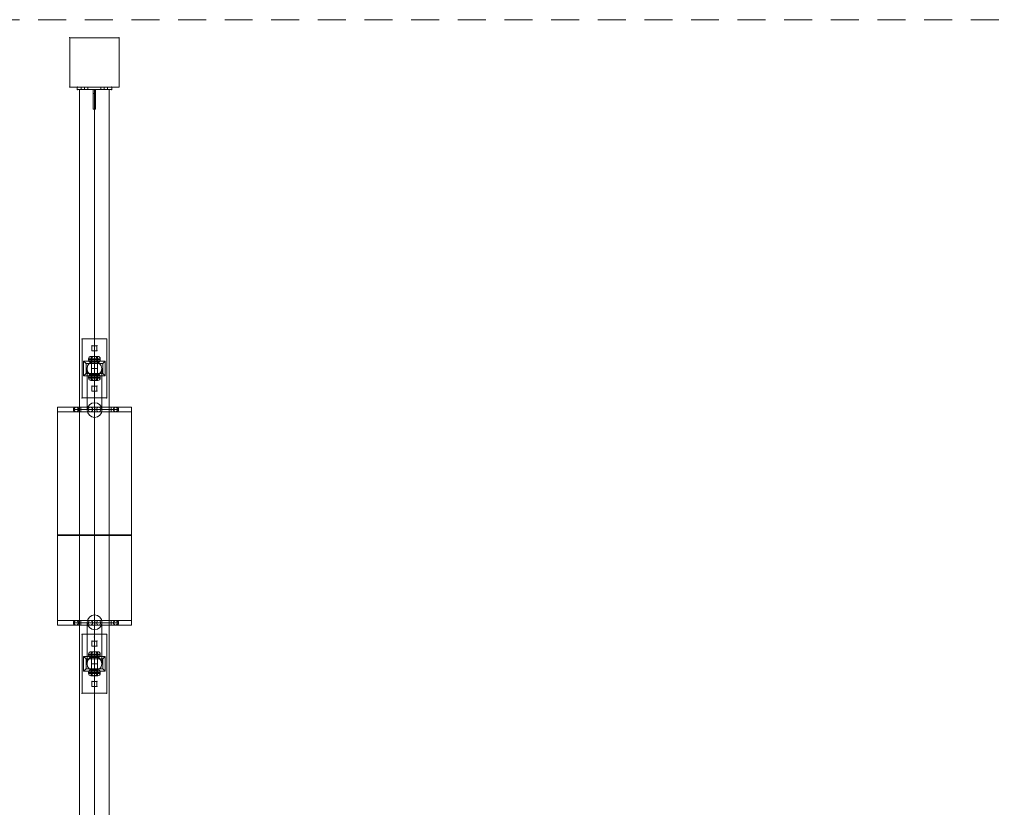
# Model space of a CAD drawing. Units: millimetres. Extents: x -365 to 7335, y 210 to 3410.
# Drawn here: x 3333 to 5334, y 1810 to 3410 of the extents above; entities that cross this region are included whole.
import ezdxf

# ---------------------------------------------------------------- set-up
doc = ezdxf.new("R2010")
doc.units = ezdxf.units.MM
doc.header["$MEASUREMENT"] = 0
doc.linetypes.add('DGN Style 2', pattern=[94.766495, 56.859897, -37.906598])
for name, color, linetype, lineweight in [('Level 1', 7, 'Continuous', 0), ('Level 14', 7, 'Continuous', 0), ('Level 25', 7, 'Continuous', 0), ('Level 26', 7, 'Continuous', 0), ('Level 27', 7, 'Continuous', 0)]:
    doc.layers.add(name, color=color, linetype=linetype, lineweight=lineweight)

# ---------------------------------------------------------------- blocks, each defined once
blk = doc.blocks.new('Smart Solid')
at = {"layer": 'Level 26', "color": 7, "linetype": 'Continuous', "lineweight": 0}
for p, q in [((-75, -208.6), (-75, 234.4)), ((-75, 234.4), (75, 234.4)), ((-75, 224.6), (-75, 234.4)), ((-75, -198.8), (-75, 224.6)), ((75, 224.6), (-75, 224.6)), ((75, -208.6), (75, 234.4)), ((75, 234.4), (75, 224.6)), ((75, -198.8), (75, 224.6)), ((75, -24.7), (-75, -24.7)), ((75, -26.5), (-75, -26.5)), ((-75, -198.8), (-75, -208.6)), ((75, -198.8), (-75, -198.8)), ((75, -208.6), (75, -198.8)), ((-75, -208.6), (75, -208.6))]:
    blk.add_line(p, q, dxfattribs=at)
blk = doc.blocks.new('Smart Solid_1')
at = {"layer": 'Level 26', "color": 253, "linetype": 'Continuous', "lineweight": 13}
for p, q in [((-31, 0), (-46, 0)), ((-44, 0), (-15.6, 0)), ((-31, 5), (-41, 5)), ((-39.7, 5), (-11.3, 5)), ((-31, 0), (-36, 0)), ((-35.3, 0), (-6.9, 0)), ((-31, 5), (-31, -5)), ((-31, 5), (-31, -5)), ((31, 5), (-31, 5)), ((31, 0), (-31, 0)), ((31, 0), (-31, 0)), ((9.8, 0), (-15.6, 0)), ((5.6, 5), (-11.3, 5)), ((1.5, 0), (-6.9, 0)), ((-2.6, -5), (-2.6, 5)), ((1.5, 0), (35.1, 0)), ((5.6, 5), (39.3, 5)), ((9.8, 0), (43.4, 0)), ((31, 5), (31, -5)), ((41, 5), (31, 5)), ((46, 0), (31, 0)), ((36, 0), (31, 0)), ((-31, -5), (-41, -5)), ((-39.7, -5), (-11.3, -5)), ((31, -5), (-31, -5)), ((5.6, -5), (-11.3, -5)), ((5.6, -5), (39.3, -5)), ((41, -5), (31, -5))]:
    blk.add_line(p, q, dxfattribs=at)
blk.add_arc((-41, 0), 5, 0, 360, dxfattribs=at)
at = {"layer": 'Level 26', "color": 253, "linetype": 'Continuous', "lineweight": 13, "extrusion": (0, 0, -1)}
blk.add_arc((-41, 0), 5, 0, 360, dxfattribs=at)
for centre in [(-39.7, 0), (-11.3, 0)]:
    blk.add_ellipse(centre, major_axis=(0, -5), ratio=0.866025, dxfattribs=at)
at = {"layer": 'Level 26', "color": 253, "linetype": 'Continuous', "lineweight": 13}
for centre in [(5.6, 0), (39.3, 0)]:
    blk.add_ellipse(centre, major_axis=(0, -5), ratio=0.825549, dxfattribs=at)
blk = doc.blocks.new('Smart Solid_2')
at = {"layer": 'Level 26', "color": 253, "linetype": 'Continuous', "lineweight": 13}
for p, q in [((-31, 0), (-46, 0)), ((-44, 0), (-15.6, 0)), ((-31, 5), (-41, 5)), ((-39.7, 5), (-11.3, 5)), ((-31, 0), (-36, 0)), ((-35.3, 0), (-6.9, 0)), ((-31, -5), (-31, 5)), ((-31, -5), (-31, 5)), ((31, 5), (-31, 5)), ((31, 0), (-31, 0)), ((31, 0), (-31, 0)), ((9.8, 0), (-15.6, 0)), ((5.6, 5), (-11.3, 5)), ((1.5, 0), (-6.9, 0)), ((-2.6, 5), (-2.6, -5)), ((1.5, 0), (35.1, 0)), ((5.6, 5), (39.3, 5)), ((9.8, 0), (43.4, 0)), ((31, -5), (31, 5)), ((41, 5), (31, 5)), ((46, 0), (31, 0)), ((36, 0), (31, 0)), ((-31, -5), (-41, -5)), ((-39.7, -5), (-11.3, -5)), ((31, -5), (-31, -5)), ((5.6, -5), (-11.3, -5)), ((5.6, -5), (39.3, -5)), ((41, -5), (31, -5))]:
    blk.add_line(p, q, dxfattribs=at)
at = {"layer": 'Level 26', "color": 253, "linetype": 'Continuous', "lineweight": 13, "extrusion": (0, 0, -1)}
blk.add_arc((41, 0), 5, 0, 360, dxfattribs=at)
at = {"layer": 'Level 26', "color": 253, "linetype": 'Continuous', "lineweight": 13}
blk.add_arc((41, 0), 5, 0, 360, dxfattribs=at)
for centre in [(-39.7, 0), (-11.3, 0)]:
    blk.add_ellipse(centre, major_axis=(0, 5), ratio=0.866025, dxfattribs=at)
at = {"layer": 'Level 26', "color": 253, "linetype": 'Continuous', "lineweight": 13, "extrusion": (0, 0, -1)}
for centre in [(5.6, 0), (39.3, 0)]:
    blk.add_ellipse(centre, major_axis=(0, 5), ratio=0.825549, dxfattribs=at)
blk = doc.blocks.new('Smart Solid_3')
at = {"layer": 'Level 26', "color": 253, "linetype": 'Continuous', "lineweight": 13}
for p, q in [((25, 60), (-25, 60)), ((25, 60), (-25, 60)), ((-25, -60), (-25, 60)), ((-25, 60), (-25, -60)), ((-5, 46), (-5, 36)), ((5, 46), (-5, 46)), ((-5, 46), (-5, 36)), ((5, 46), (-5, 46)), ((5, 36), (5, 46)), ((5, 36), (5, 46)), ((25, -60), (25, 60)), ((25, 60), (25, -60)), ((-5, 36), (5, 36)), ((-5, 36), (5, 36)), ((-17, 10), (-22, 15)), ((-22, 15), (-22, -15)), ((22, 15), (-22, 15)), ((-17, 10), (-17, -10)), ((17, 10), (-17, 10)), ((0, 10), (-17, 10)), ((-17, 10), (-17, -10)), ((-6, 10), (6, 10)), ((-6, 10), (-6, -10)), ((17, 10), (0, 10)), ((0, -10), (0, 10)), ((0, 10), (0, -10)), ((0, 10), (0, -10)), ((6, 10), (6, -10)), ((22, 15), (17, 10)), ((17, -10), (17, 10)), ((17, -10), (17, 10)), ((22, -15), (22, 15)), ((-17, -10), (-22, -15)), ((-22, -15), (22, -15)), ((-17, -10), (17, -10)), ((0, -10), (-17, -10)), ((-6, -10), (6, -10)), ((17, -10), (0, -10)), ((17, -10), (22, -15)), ((-5, -36), (5, -36)), ((-5, -46), (-5, -36)), ((-5, -36), (5, -36)), ((-5, -46), (-5, -36)), ((5, -36), (5, -46)), ((5, -36), (5, -46)), ((25, -60), (-25, -60)), ((25, -60), (-25, -60)), ((5, -46), (-5, -46)), ((5, -46), (-5, -46))]:
    blk.add_line(p, q, dxfattribs=at)
for p in [(-25, 60), (-5, 46), (5, 46), (25, 60), (-5, 36), (5, 36), (-17, 10), (17, 10), (-17, -10), (17, -10), (-5, -36), (5, -36), (-25, -60), (-5, -46), (5, -46), (25, -60)]:
    blk.add_point(p, dxfattribs=at)
blk = doc.blocks.new('Smart Solid_4')
at = {"layer": 'Level 26', "color": 253, "linetype": 'Continuous', "lineweight": 13}
for p, q in [((-7, 24.5), (7, 24.5)), ((6.5, 24.5), (-6.5, 24.5)), ((-6.5, 24.5), (-6.5, 12.5)), ((0, 24.5), (0, 12.5)), ((0, 24.5), (0, 12.5)), ((0, 24.5), (0, 19.5)), ((0, 24.5), (0, -24.5)), ((6.5, 24.5), (6.5, 12.5)), ((-12, 19.5), (12, 19.5)), ((-12, 19.5), (-12, 17.5)), ((-12, 17.5), (12, 17.5)), ((-7, 12.5), (7, 12.5)), ((-6.5, 12.5), (6.5, 12.5)), ((-6, 18.5), (-6, -18.5)), ((6, 0), (-6, 0)), ((0, 19.5), (0, 17.5)), ((0, 17.5), (0, 12.5)), ((0, 12.5), (0, -12.5)), ((6, 18.5), (6, -18.5)), ((12, 19.5), (12, 17.5)), ((12, -17.5), (-12, -17.5)), ((-12, -17.5), (-12, -19.5)), ((12, -19.5), (-12, -19.5)), ((7, -12.5), (-7, -12.5)), ((6.5, -12.5), (-6.5, -12.5)), ((-6.5, -12.5), (-6.5, -24.5)), ((0, -12.5), (0, -24.5)), ((0, -12.5), (0, -24.5)), ((0, -12.5), (0, -17.5)), ((0, -17.5), (0, -19.5)), ((0, -19.5), (0, -24.5)), ((6.5, -12.5), (6.5, -24.5)), ((12, -17.5), (12, -19.5)), ((7, -24.5), (-7, -24.5)), ((6.5, -24.5), (-6.5, -24.5))]:
    blk.add_line(p, q, dxfattribs=at)
at = {"layer": 'Level 26', "color": 253, "linetype": 'Continuous', "lineweight": 13, "extrusion": (0, 0, -1)}
for centre, radius, start, end in [((7, 19.5), 5, 0, 90), ((0, 18.5), 6, 0, 360), ((7, 17.5), 5, 270, 0), ((0, -18.5), 6, 0, 360), ((-7, -17.5), 5, 90, 180), ((-7, -19.5), 5, 180, 270)]:
    blk.add_arc(centre, radius, start, end, dxfattribs=at)
at = {"layer": 'Level 26', "color": 253, "linetype": 'Continuous', "lineweight": 13}
for centre, radius, start, end in [((7, 19.5), 5, 0, 90), ((7, 17.5), 5, 270, 0), ((-7, -17.5), 5, 90, 180), ((-7, -19.5), 5, 180, 270), ((0, -18.5), 6, 0, 360)]:
    blk.add_arc(centre, radius, start, end, dxfattribs=at)
for points, knots in [([(0, 24.5), (-1.1, 24.5), (-2.5, 24.2), (-4.7, 22.4), (-5.7, 21.1), (-5.9, 19.5)], [0, 0, 0, 0, 0.5, 0.5, 1, 1, 1, 1]), ([(5.9, 19.5), (5.8, 20), (5.7, 20.6), (5.4, 21.1), (5.2, 21.6), (4.9, 22), (4.5, 22.4), (4.2, 22.8), (3.8, 23.2), (3.3, 23.5), (2.9, 23.8), (2.3, 24.1), (1.8, 24.2), (1.2, 24.4), (0.6, 24.5), (0, 24.5), (0, 24.5), (0, 24.5), (0, 24.5)], [0, 0, 0, 0, 0.17641, 0.17641, 0.17641, 0.352317, 0.352317, 0.352317, 0.537886, 0.537886, 0.537886, 0.748316, 0.748316, 0.748316, 0.996553, 0.996553, 0.996553, 1, 1, 1, 1]), ([(-5.9, 19.5), (-6, 18.9), (-6, 18.2), (-5.9, 17.6), (-5.9, 17.6), (-5.9, 17.5), (-5.9, 17.5)], [0, 0, 0, 0, 0.941427, 0.941427, 0.941427, 1, 1, 1, 1]), ([(-5.9, 17.5), (-5.8, 17), (-5.7, 16.4), (-5.4, 15.9), (-5.2, 15.4), (-4.9, 15), (-4.5, 14.6), (-4.2, 14.2), (-3.8, 13.8), (-3.3, 13.5), (-2.9, 13.2), (-2.3, 12.9), (-1.8, 12.8), (-1.2, 12.6), (-0.6, 12.5), (0, 12.5), (0, 12.5), (0, 12.5), (0, 12.5)], [0, 0, 0, 0, 0.17641, 0.17641, 0.17641, 0.352317, 0.352317, 0.352317, 0.537886, 0.537886, 0.537886, 0.748316, 0.748316, 0.748316, 0.996553, 0.996553, 0.996553, 1, 1, 1, 1]), ([(0, 12.5), (1.1, 12.5), (2.5, 12.8), (4.7, 14.6), (5.7, 15.9), (5.9, 17.5)], [0, 0, 0, 0, 0.5, 0.5, 1, 1, 1, 1]), ([(5.9, 17.5), (6, 18), (6, 18.4), (6, 18.9), (6, 19.1), (6, 19.3), (5.9, 19.5)], [0, 0, 0, 0, 0.694801, 0.694801, 0.694801, 1, 1, 1, 1]), ([(-5.9, -19.5), (-6, -18.9), (-6, -18.2), (-5.9, -17.6), (-5.9, -17.6), (-5.9, -17.5), (-5.9, -17.5)], [0, 0, 0, 0, 0.941427, 0.941427, 0.941427, 1, 1, 1, 1]), ([(-5.9, -17.5), (-5.8, -17), (-5.7, -16.4), (-5.4, -15.9), (-5.2, -15.4), (-4.9, -15), (-4.5, -14.6), (-4.2, -14.2), (-3.8, -13.8), (-3.3, -13.5), (-2.9, -13.2), (-2.3, -12.9), (-1.8, -12.8), (-1.2, -12.6), (-0.6, -12.5), (0, -12.5), (0, -12.5), (0, -12.5), (0, -12.5)], [0, 0, 0, 0, 0.17641, 0.17641, 0.17641, 0.352317, 0.352317, 0.352317, 0.537886, 0.537886, 0.537886, 0.748316, 0.748316, 0.748316, 0.996553, 0.996553, 0.996553, 1, 1, 1, 1]), ([(0, -24.5), (-1.1, -24.5), (-2.5, -24.2), (-4.7, -22.4), (-5.7, -21.1), (-5.9, -19.5)], [0, 0, 0, 0, 0.5, 0.5, 1, 1, 1, 1]), ([(0, -12.5), (1.1, -12.5), (2.5, -12.8), (4.7, -14.6), (5.7, -15.9), (5.9, -17.5)], [0, 0, 0, 0, 0.5, 0.5, 1, 1, 1, 1]), ([(5.9, -19.5), (5.8, -20), (5.7, -20.6), (5.4, -21.1), (5.2, -21.6), (4.9, -22), (4.5, -22.4), (4.2, -22.8), (3.8, -23.2), (3.3, -23.5), (2.9, -23.8), (2.3, -24.1), (1.8, -24.2), (1.2, -24.4), (0.6, -24.5), (0, -24.5), (0, -24.5), (0, -24.5), (0, -24.5)], [0, 0, 0, 0, 0.17641, 0.17641, 0.17641, 0.352317, 0.352317, 0.352317, 0.537886, 0.537886, 0.537886, 0.748316, 0.748316, 0.748316, 0.996553, 0.996553, 0.996553, 1, 1, 1, 1]), ([(5.9, -17.5), (6, -18), (6, -18.4), (6, -18.9), (6, -19.1), (6, -19.3), (5.9, -19.5)], [0, 0, 0, 0, 0.694801, 0.694801, 0.694801, 1, 1, 1, 1])]:
    blk.add_open_spline(points, degree=3, knots=knots, dxfattribs=at)
for p in [(0, 24.5), (-6, 18.5), (0, 12.5), (6, 18.5), (-6, -18.5), (0, -12.5), (6, -18.5), (0, -24.5)]:
    blk.add_point(p, dxfattribs=at)
blk = doc.blocks.new('Smart Solid_5')
at = {"layer": 'Level 26', "color": 253, "linetype": 'Continuous', "lineweight": 13}
for p, q in [((25, 60), (-25, 60)), ((25, 60), (-25, 60)), ((-25, -60), (-25, 60)), ((-25, 60), (-25, -60)), ((-5, 46), (-5, 36)), ((5, 46), (-5, 46)), ((-5, 46), (-5, 36)), ((5, 46), (-5, 46)), ((5, 36), (5, 46)), ((5, 36), (5, 46)), ((25, -60), (25, 60)), ((25, 60), (25, -60)), ((-5, 36), (5, 36)), ((-5, 36), (5, 36)), ((-17, 10), (-22, 15)), ((-22, 15), (-22, -15)), ((22, 15), (-22, 15)), ((-17, 10), (-17, -10)), ((17, 10), (-17, 10)), ((0, 10), (-17, 10)), ((-17, 10), (-17, -10)), ((-6, 10), (6, 10)), ((-6, 10), (-6, -10)), ((17, 10), (0, 10)), ((0, -10), (0, 10)), ((0, 10), (0, -10)), ((0, 10), (0, -10)), ((6, 10), (6, -10)), ((22, 15), (17, 10)), ((17, -10), (17, 10)), ((17, -10), (17, 10)), ((22, -15), (22, 15)), ((-17, -10), (-22, -15)), ((-22, -15), (22, -15)), ((-17, -10), (17, -10)), ((0, -10), (-17, -10)), ((-6, -10), (6, -10)), ((17, -10), (0, -10)), ((17, -10), (22, -15)), ((-5, -36), (5, -36)), ((-5, -46), (-5, -36)), ((-5, -36), (5, -36)), ((-5, -46), (-5, -36)), ((5, -36), (5, -46)), ((5, -36), (5, -46)), ((25, -60), (-25, -60)), ((25, -60), (-25, -60)), ((5, -46), (-5, -46)), ((5, -46), (-5, -46))]:
    blk.add_line(p, q, dxfattribs=at)
for p in [(-25, 60), (-5, 46), (5, 46), (25, 60), (-5, 36), (5, 36), (-17, 10), (17, 10), (-17, -10), (17, -10), (-5, -36), (5, -36), (-25, -60), (-5, -46), (5, -46), (25, -60)]:
    blk.add_point(p, dxfattribs=at)
blk = doc.blocks.new('Smart Solid_6')
at = {"layer": 'Level 26', "color": 253, "linetype": 'Continuous', "lineweight": 13}
for p, q in [((-7, 24.5), (7, 24.5)), ((6.5, 24.5), (-6.5, 24.5)), ((-6.5, 24.5), (-6.5, 12.5)), ((0, 24.5), (0, 12.5)), ((0, 24.5), (0, 12.5)), ((0, 24.5), (0, 19.5)), ((0, 24.5), (0, -24.5)), ((6.5, 24.5), (6.5, 12.5)), ((-12, 19.5), (12, 19.5)), ((-12, 19.5), (-12, 17.5)), ((-12, 17.5), (12, 17.5)), ((-7, 12.5), (7, 12.5)), ((-6.5, 12.5), (6.5, 12.5)), ((-6, 18.5), (-6, -18.5)), ((6, 0), (-6, 0)), ((0, 19.5), (0, 17.5)), ((0, 17.5), (0, 12.5)), ((0, 12.5), (0, -12.5)), ((6, 18.5), (6, -18.5)), ((12, 19.5), (12, 17.5)), ((12, -17.5), (-12, -17.5)), ((-12, -17.5), (-12, -19.5)), ((12, -19.5), (-12, -19.5)), ((7, -12.5), (-7, -12.5)), ((6.5, -12.5), (-6.5, -12.5)), ((-6.5, -12.5), (-6.5, -24.5)), ((0, -12.5), (0, -24.5)), ((0, -12.5), (0, -24.5)), ((0, -12.5), (0, -17.5)), ((0, -17.5), (0, -19.5)), ((0, -19.5), (0, -24.5)), ((6.5, -12.5), (6.5, -24.5)), ((12, -17.5), (12, -19.5)), ((7, -24.5), (-7, -24.5)), ((6.5, -24.5), (-6.5, -24.5))]:
    blk.add_line(p, q, dxfattribs=at)
at = {"layer": 'Level 26', "color": 253, "linetype": 'Continuous', "lineweight": 13, "extrusion": (0, 0, -1)}
for centre, radius, start, end in [((7, 19.5), 5, 0, 90), ((0, 18.5), 6, 0, 360), ((7, 17.5), 5, 270, 0), ((0, -18.5), 6, 0, 360), ((-7, -17.5), 5, 90, 180), ((-7, -19.5), 5, 180, 270)]:
    blk.add_arc(centre, radius, start, end, dxfattribs=at)
at = {"layer": 'Level 26', "color": 253, "linetype": 'Continuous', "lineweight": 13}
for centre, radius, start, end in [((7, 19.5), 5, 0, 90), ((7, 17.5), 5, 270, 0), ((-7, -17.5), 5, 90, 180), ((-7, -19.5), 5, 180, 270), ((0, -18.5), 6, 0, 360)]:
    blk.add_arc(centre, radius, start, end, dxfattribs=at)
for points, knots in [([(0, 24.5), (-1.1, 24.5), (-2.5, 24.2), (-4.7, 22.4), (-5.7, 21.1), (-5.9, 19.5)], [0, 0, 0, 0, 0.5, 0.5, 1, 1, 1, 1]), ([(5.9, 19.5), (5.8, 20), (5.7, 20.6), (5.4, 21.1), (5.2, 21.6), (4.9, 22), (4.5, 22.4), (4.2, 22.8), (3.8, 23.2), (3.3, 23.5), (2.9, 23.8), (2.3, 24.1), (1.8, 24.2), (1.2, 24.4), (0.6, 24.5), (0, 24.5), (0, 24.5), (0, 24.5), (0, 24.5)], [0, 0, 0, 0, 0.17641, 0.17641, 0.17641, 0.352317, 0.352317, 0.352317, 0.537886, 0.537886, 0.537886, 0.748316, 0.748316, 0.748316, 0.996553, 0.996553, 0.996553, 1, 1, 1, 1]), ([(-5.9, 19.5), (-6, 18.9), (-6, 18.2), (-5.9, 17.6), (-5.9, 17.6), (-5.9, 17.5), (-5.9, 17.5)], [0, 0, 0, 0, 0.941427, 0.941427, 0.941427, 1, 1, 1, 1]), ([(-5.9, 17.5), (-5.8, 17), (-5.7, 16.4), (-5.4, 15.9), (-5.2, 15.4), (-4.9, 15), (-4.5, 14.6), (-4.2, 14.2), (-3.8, 13.8), (-3.3, 13.5), (-2.9, 13.2), (-2.3, 12.9), (-1.8, 12.8), (-1.2, 12.6), (-0.6, 12.5), (0, 12.5), (0, 12.5), (0, 12.5), (0, 12.5)], [0, 0, 0, 0, 0.17641, 0.17641, 0.17641, 0.352317, 0.352317, 0.352317, 0.537886, 0.537886, 0.537886, 0.748316, 0.748316, 0.748316, 0.996553, 0.996553, 0.996553, 1, 1, 1, 1]), ([(0, 12.5), (1.1, 12.5), (2.5, 12.8), (4.7, 14.6), (5.7, 15.9), (5.9, 17.5)], [0, 0, 0, 0, 0.5, 0.5, 1, 1, 1, 1]), ([(5.9, 17.5), (6, 18), (6, 18.4), (6, 18.9), (6, 19.1), (6, 19.3), (5.9, 19.5)], [0, 0, 0, 0, 0.694801, 0.694801, 0.694801, 1, 1, 1, 1]), ([(-5.9, -19.5), (-6, -18.9), (-6, -18.2), (-5.9, -17.6), (-5.9, -17.6), (-5.9, -17.5), (-5.9, -17.5)], [0, 0, 0, 0, 0.941427, 0.941427, 0.941427, 1, 1, 1, 1]), ([(-5.9, -17.5), (-5.8, -17), (-5.7, -16.4), (-5.4, -15.9), (-5.2, -15.4), (-4.9, -15), (-4.5, -14.6), (-4.2, -14.2), (-3.8, -13.8), (-3.3, -13.5), (-2.9, -13.2), (-2.3, -12.9), (-1.8, -12.8), (-1.2, -12.6), (-0.6, -12.5), (0, -12.5), (0, -12.5), (0, -12.5), (0, -12.5)], [0, 0, 0, 0, 0.17641, 0.17641, 0.17641, 0.352317, 0.352317, 0.352317, 0.537886, 0.537886, 0.537886, 0.748316, 0.748316, 0.748316, 0.996553, 0.996553, 0.996553, 1, 1, 1, 1]), ([(0, -24.5), (-1.1, -24.5), (-2.5, -24.2), (-4.7, -22.4), (-5.7, -21.1), (-5.9, -19.5)], [0, 0, 0, 0, 0.5, 0.5, 1, 1, 1, 1]), ([(0, -12.5), (1.1, -12.5), (2.5, -12.8), (4.7, -14.6), (5.7, -15.9), (5.9, -17.5)], [0, 0, 0, 0, 0.5, 0.5, 1, 1, 1, 1]), ([(5.9, -19.5), (5.8, -20), (5.7, -20.6), (5.4, -21.1), (5.2, -21.6), (4.9, -22), (4.5, -22.4), (4.2, -22.8), (3.8, -23.2), (3.3, -23.5), (2.9, -23.8), (2.3, -24.1), (1.8, -24.2), (1.2, -24.4), (0.6, -24.5), (0, -24.5), (0, -24.5), (0, -24.5), (0, -24.5)], [0, 0, 0, 0, 0.17641, 0.17641, 0.17641, 0.352317, 0.352317, 0.352317, 0.537886, 0.537886, 0.537886, 0.748316, 0.748316, 0.748316, 0.996553, 0.996553, 0.996553, 1, 1, 1, 1]), ([(5.9, -17.5), (6, -18), (6, -18.4), (6, -18.9), (6, -19.1), (6, -19.3), (5.9, -19.5)], [0, 0, 0, 0, 0.694801, 0.694801, 0.694801, 1, 1, 1, 1])]:
    blk.add_open_spline(points, degree=3, knots=knots, dxfattribs=at)
for p in [(0, 24.5), (-6, 18.5), (0, 12.5), (6, 18.5), (-6, -18.5), (0, -12.5), (6, -18.5), (0, -24.5)]:
    blk.add_point(p, dxfattribs=at)
blk = doc.blocks.new('CONE')
at = {"layer": 'Level 27', "color": 40, "linetype": 'Continuous', "lineweight": 13}
for p, q in [((-452.6, 1566.6), (-512.6, 1566.6)), ((-512.6, -1349.9), (-512.6, 1566.6)), ((-482.6, -1349.9), (-482.6, 1566.6)), ((-482.6, -1349.9), (-482.6, 1566.6)), ((-452.6, -1349.9), (-452.6, 1566.6)), ((-512.6, -1349.9), (-452.6, -1349.9))]:
    blk.add_line(p, q, dxfattribs=at)
blk = doc.blocks.new('Feature Solid')
at = {"layer": 'Level 27', "color": 40, "linetype": 'Continuous', "lineweight": 13}
blk.add_blockref('CONE', (482.6, -108.3), dxfattribs=at)
blk = doc.blocks.new('DDPROJ_2')
at = {"layer": 'Level 27', "color": 40, "lineweight": 13}
for p, q in [((-3.334, -5.278), (-3.334, -5.228)), ((-3.334, -5.278), (-3.334, -5.228)), ((-3.184, -5.228), (-3.334, -5.228)), ((-3.184, -5.228), (-3.334, -5.228)), ((-3.184, -5.278), (-3.334, -5.278)), ((-3.184, -5.278), (-3.334, -5.278)), ((-3.184, -5.278), (-3.184, -5.228)), ((-3.184, -5.228), (-2.784, -5.228)), ((-2.784, -5.228), (-3.184, -5.228)), ((-3.184, -5.278), (-3.184, -5.228)), ((-2.784, -5.278), (-3.184, -5.278)), ((-3.184, -5.278), (-2.784, -5.278)), ((-2.784, -5.278), (-2.784, -5.228)), ((-2.784, -5.228), (-2.634, -5.228)), ((-2.634, -5.228), (-2.784, -5.228)), ((-2.784, -5.278), (-2.784, -5.228)), ((-2.634, -5.278), (-2.784, -5.278)), ((-2.784, -5.278), (-2.634, -5.278)), ((-2.634, -5.278), (-2.634, -5.228)), ((-2.634, -5.278), (-2.634, -5.228))]:
    blk.add_line(p, q, dxfattribs=at)
for p in [(-3.334, -5.228), (-3.334, -5.278), (-2.634, -5.228), (-2.634, -5.278)]:
    blk.add_point(p, dxfattribs=at)
blk = doc.blocks.new('HOLE_11')
at = {"layer": 'Level 27', "color": 40, "lineweight": 13}
for p, q in [((-2.852, -5.278), (-2.852, -5.228)), ((-2.717, -5.228), (-2.852, -5.228)), ((-2.717, -5.278), (-2.852, -5.278)), ((-2.784, -5.278), (-2.784, -5.228)), ((-2.784, -5.278), (-2.784, -5.228)), ((-2.717, -5.278), (-2.717, -5.228))]:
    blk.add_line(p, q, dxfattribs=at)
blk.add_blockref('DDPROJ_2', (0, 0), dxfattribs=at)
blk = doc.blocks.new('HOLE_10')
at = {"layer": 'Level 27', "color": 40, "lineweight": 13}
for p, q in [((-3.252, -5.278), (-3.252, -5.228)), ((-3.117, -5.228), (-3.252, -5.228)), ((-3.117, -5.278), (-3.252, -5.278)), ((-3.184, -5.278), (-3.184, -5.228)), ((-3.184, -5.278), (-3.184, -5.228)), ((-3.117, -5.278), (-3.117, -5.228))]:
    blk.add_line(p, q, dxfattribs=at)
blk.add_blockref('HOLE_11', (0, 0), dxfattribs=at)
blk = doc.blocks.new('HOLE_9')
at = {"layer": 'Level 27', "color": 40, "lineweight": 13}
for p, q in [((-2.717, -5.228), (-2.852, -5.228)), ((-2.852, -5.278), (-2.852, -5.228)), ((-2.717, -5.278), (-2.852, -5.278)), ((-2.784, -5.278), (-2.784, -5.228)), ((-2.784, -5.278), (-2.784, -5.228)), ((-2.717, -5.278), (-2.717, -5.228))]:
    blk.add_line(p, q, dxfattribs=at)
blk.add_blockref('HOLE_10', (0, 0), dxfattribs=at)
blk = doc.blocks.new('HOLE_8')
at = {"layer": 'Level 27', "color": 40, "lineweight": 13}
for p, q in [((-3.117, -5.228), (-3.252, -5.228)), ((-3.252, -5.278), (-3.252, -5.228)), ((-3.117, -5.278), (-3.252, -5.278)), ((-3.184, -5.278), (-3.184, -5.228)), ((-3.184, -5.278), (-3.184, -5.228)), ((-3.117, -5.278), (-3.117, -5.228))]:
    blk.add_line(p, q, dxfattribs=at)
blk.add_blockref('HOLE_9', (0, 0), dxfattribs=at)
blk = doc.blocks.new('Feature Solid_6')
at = {"layer": 'Level 27', "color": 40, "lineweight": 13}
blk.add_blockref('HOLE_8', (2.984, 5.253), dxfattribs=at)
blk = doc.blocks.new('SLAB_3')
at = {"layer": 'Level 25', "color": 174, "linetype": 'Continuous', "lineweight": 13}
for p, q in [((-582.6, 1449.9), (-482.6, 1449.9)), ((-582.6, 1449.9), (-482.6, 1449.9)), ((-582.6, 1449.9), (-582.6, 1349.9)), ((-582.6, 1349.9), (-582.6, 1449.9)), ((-482.6, 1449.9), (-482.6, 1349.9)), ((-482.6, 1349.9), (-482.6, 1449.9)), ((-582.6, 1349.9), (-482.6, 1349.9)), ((-582.6, 1349.9), (-482.6, 1349.9))]:
    blk.add_line(p, q, dxfattribs=at)
for p in [(-582.6, 1449.9), (-482.6, 1449.9), (-582.6, 1349.9), (-482.6, 1349.9)]:
    blk.add_point(p, dxfattribs=at)
blk = doc.blocks.new('Feature Solid_7')
at = {"layer": 'Level 25', "color": 174, "linetype": 'Continuous', "lineweight": 13}
blk.add_blockref('SLAB_3', (0, 0), dxfattribs=at)
blk = doc.blocks.new('SLAB_4')
at = {"layer": 'Level 26', "color": 7, "linetype": 'Continuous', "lineweight": 13}
for p, q in [((-532.6, 1454.9), (-432.6, 1454.9)), ((-532.6, 1454.9), (-432.6, 1454.9)), ((-532.6, 1354.9), (-532.6, 1454.9)), ((-532.6, 1454.9), (-532.6, 1354.9)), ((-432.6, 1354.9), (-432.6, 1454.9)), ((-432.6, 1454.9), (-432.6, 1354.9)), ((-532.6, 1354.9), (-432.6, 1354.9)), ((-532.6, 1354.9), (-432.6, 1354.9))]:
    blk.add_line(p, q, dxfattribs=at)
for p in [(-532.6, 1454.9), (-432.6, 1454.9), (-532.6, 1354.9), (-432.6, 1354.9)]:
    blk.add_point(p, dxfattribs=at)
blk = doc.blocks.new('Feature Solid_8')
at = {"layer": 'Level 26', "color": 7, "linetype": 'Continuous', "lineweight": 13}
blk.add_blockref('SLAB_4', (0, 0), dxfattribs=at)
blk = doc.blocks.new('DDPROJ_5')
at = {"layer": 'Level 27', "color": 40, "lineweight": 13}
for p, q in [((-4.097, 0.028), (-4.047, 0.028)), ((-4.097, 0.028), (-4.047, 0.028)), ((-4.097, 0.028), (-4.097, -0.372)), ((-4.097, -0.052), (-4.097, 0.028)), ((-4.047, 0.028), (-4.047, -0.372)), ((-4.047, -0.052), (-4.047, 0.028)), ((-4.097, -0.052), (-4.047, -0.052)), ((-4.097, -0.372), (-4.097, -0.052)), ((-4.047, -0.372), (-4.047, -0.052)), ((-4.097, -0.372), (-4.047, -0.372))]:
    blk.add_line(p, q, dxfattribs=at)
for p in [(-4.097, 0.028), (-4.047, 0.028)]:
    blk.add_point(p, dxfattribs=at)
blk = doc.blocks.new('Feature Solid_11')
at = {"layer": 'Level 27', "color": 40, "lineweight": 13}
blk.add_blockref('DDPROJ_5', (4.072, 0.172), dxfattribs=at)
blk = doc.blocks.new('DDPROJ_6')
at = {"layer": 'Level 27', "color": 40, "lineweight": 13}
for p, q in [((-4.097, 0.028), (-4.047, 0.028)), ((-4.097, 0.028), (-4.047, 0.028)), ((-4.097, 0.028), (-4.097, -0.372)), ((-4.097, -0.052), (-4.097, 0.028)), ((-4.047, 0.028), (-4.047, -0.372)), ((-4.047, -0.052), (-4.047, 0.028)), ((-4.097, -0.052), (-4.047, -0.052)), ((-4.097, -0.372), (-4.097, -0.052)), ((-4.047, -0.372), (-4.047, -0.052)), ((-4.097, -0.372), (-4.047, -0.372))]:
    blk.add_line(p, q, dxfattribs=at)
for p in [(-4.097, 0.028), (-4.047, 0.028)]:
    blk.add_point(p, dxfattribs=at)
blk = doc.blocks.new('Feature Solid_12')
at = {"layer": 'Level 27', "color": 40, "lineweight": 13}
blk.add_blockref('DDPROJ_6', (4.072, 0.172), dxfattribs=at)
blk = doc.blocks.new('Smart Solid_7')
at = {"layer": 'Level 26', "color": 33, "linetype": 'Continuous', "lineweight": 13}
for p, q in [((-14.8, 42.1), (-15.2, -42.1)), ((0.2, 57.1), (-0.2, -27.2)), ((15.2, 42.1), (14.8, -42.1)), ((0.2, 27.2), (-0.2, -57.1))]:
    blk.add_line(p, q, dxfattribs=at)
for centre in [(0.2, 42.1), (-0.2, -42.1)]:
    blk.add_ellipse(centre, major_axis=(15, -0.1), ratio=0.998462, dxfattribs=at)
blk = doc.blocks.new('Smart Solid_8')
at = {"layer": 'Level 26', "color": 33, "linetype": 'Continuous', "lineweight": 13}
for p, q in [((-14.8, -42.1), (-15.2, 42.1)), ((0.2, -27.2), (-0.2, 57.1)), ((15.2, -42.1), (14.8, 42.1)), ((0.2, -57.1), (-0.2, 27.2))]:
    blk.add_line(p, q, dxfattribs=at)
for centre in [(-0.2, 42.1), (0.2, -42.1)]:
    blk.add_ellipse(centre, major_axis=(-15, -0.1), ratio=0.998462, dxfattribs=at)
blk = doc.blocks.new('SW57')
at = {"layer": 'Level 1', "color": 253, "linetype": 'Continuous', "lineweight": 0}
blk.add_point((0, 345.7), dxfattribs=at)
blk.add_point((0, 345.7), dxfattribs=at)
blk.add_point((0, 345.7), dxfattribs=at)
blk.add_point((0, 345.7), dxfattribs=at)
blk.add_point((0, 345.7), dxfattribs=at)
blk.add_point((0, 345.7), dxfattribs=at)
blk.add_point((0, 345.7), dxfattribs=at)
blk.add_point((0, 345.7), dxfattribs=at)
blk.add_point((0, 345.7), dxfattribs=at)
blk.add_point((0, 345.7), dxfattribs=at)
blk.add_point((0, 345.7), dxfattribs=at)
blk.add_point((0, 345.7), dxfattribs=at)
blk.add_point((0, 345.7), dxfattribs=at)
blk.add_point((0, 345.7), dxfattribs=at)
blk.add_point((0, 345.7), dxfattribs=at)
at = {"layer": 'Level 25', "color": 174, "linetype": 'Continuous', "lineweight": 13}
blk.add_blockref('Feature Solid_7', (532.6, 113.3), dxfattribs=at)
at = {"layer": 'Level 26', "color": 7, "linetype": 'Continuous', "lineweight": 13}
blk.add_blockref('Feature Solid_8', (482.6, 108.3), dxfattribs=at)
at = {"layer": 'Level 26', "color": 253, "linetype": 'Continuous', "lineweight": 13}
for name, p in [('Smart Solid_3', (0, 891.6)), ('Smart Solid_4', (0, 891.6)), ('Smart Solid_1', (3.2, 808.1)), ('Smart Solid_2', (3.2, 374.7)), ('Smart Solid_5', (0, 291.6)), ('Smart Solid_6', (0, 291.6))]:
    blk.add_blockref(name, p, dxfattribs=at)
at = {"layer": 'Level 26', "color": 33, "linetype": 'Continuous', "lineweight": 13}
for name, p in [('Smart Solid_8', (0.2, 849.1)), ('Smart Solid_7', (0.2, 333.7))]:
    blk.add_blockref(name, p, dxfattribs=at)
at = {"layer": 'Level 26', "color": 7, "linetype": 'Continuous', "lineweight": 0}
blk.add_blockref('Smart Solid', (0.2, 578.5), dxfattribs=at)
at = {"layer": 'Level 27', "color": 40, "lineweight": 13, "xscale": 100, "yscale": 100, "zscale": 100}
for name, p in [('Feature Solid_6', (0.1, 1460.7)), ('Feature Solid_11', (0, 1438.2)), ('Feature Solid_12', (0, 1438.2))]:
    blk.add_blockref(name, p, dxfattribs=at)
at = {"layer": 'Level 27', "color": 40, "linetype": 'Continuous', "lineweight": 13}
blk.add_blockref('Feature Solid', (0, 0), dxfattribs=at)

msp = doc.modelspace()

# ---------------------------------------------------------------- linework, layer by layer
at = {"layer": 'Level 14', "color": 7, "linetype": 'DGN Style 2', "lineweight": 0, "flags": 128}
msp.add_lwpolyline([(7334.7, 209.9), (7334.7, 3409.9), (-365.3, 3409.9), (-365.3, 209.9)], close=True, dxfattribs=at)

# ---------------------------------------------------------------- block references
at = {"layer": 'Level 1', "color": 253, "linetype": 'Continuous', "lineweight": 0}
msp.add_blockref('SW57', (3484.7, 1809.9), dxfattribs=at)

doc.saveas('drawing.dxf')
